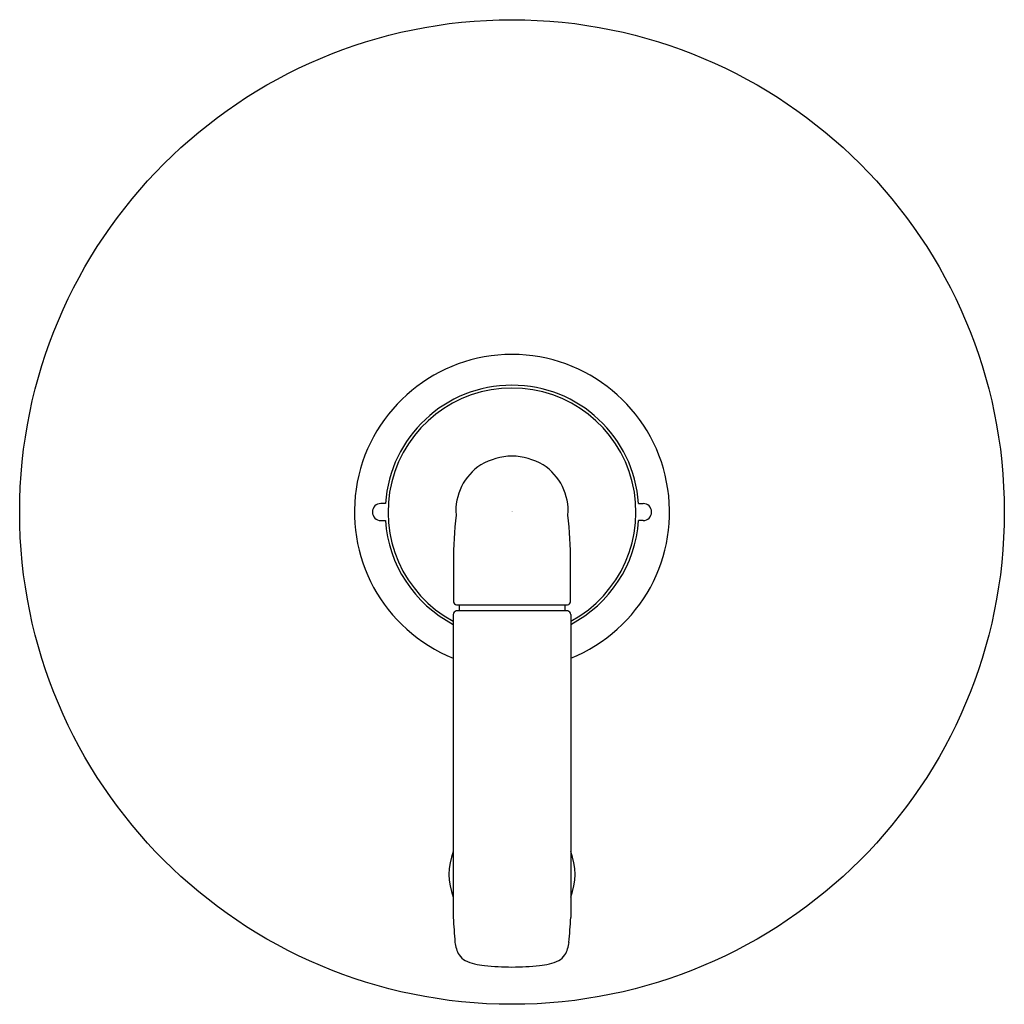
# Model space of a CAD drawing. Extents: x 4697.46 to 4703.71, y 480.31 to 486.56.
import ezdxf

# ---------------------------------------------------------------- set-up
doc = ezdxf.new("R2010")
doc.units = 0
doc.header["$LTSCALE"] = 0.64311
doc.layers.get('0').update_dxf_attribs({"color": 255, "linetype": 'CONTINUOUS'})
doc.layers.get('DEFPOINTS').update_dxf_attribs({"linetype": 'CONTINUOUS'})
doc.styles.get("Standard").update_dxf_attribs({"font": 'txt', "width": 0.8})

msp = doc.modelspace()

# ---------------------------------------------------------------- linework, layer by layer
for p, q in [((4699.7793, 483.486), (4699.75, 483.486)), ((4701.3857, 483.486), (4701.415, 483.486)), ((4699.75, 483.378), (4699.7793, 483.378)), ((4701.415, 483.378), (4701.3857, 483.378)), ((4700.2303, 482.8437), (4700.935, 482.8437)), ((4700.2478, 482.8437), (4700.2478, 482.8037)), ((4700.9172, 482.8437), (4700.9172, 482.8037)), ((4700.2094, 482.7819), (4700.2094, 480.8577)), ((4700.9365, 482.8037), (4700.2289, 482.8037)), ((4700.9556, 482.7819), (4700.9556, 480.8577))]:
    msp.add_line(p, q)
msp.add_circle((4700.5825, 483.432), 3.125)
for centre, radius, start, end in [((4700.5825, 483.432), 1, 291.90526, 248.09474), ((4700.5825, 483.432), 0.805, 3.84633, 176.15367), ((4700.5825, 483.432), 0.787, 298.29715, 241.70285), ((4700.5936, 483.3728), 0.4145, 91.52594, 120.14027), ((4700.5715, 483.3728), 0.4145, 59.85973, 88.47406), ((4700.5718, 483.4403), 0.3455, 122.64041, 184.61403), ((4700.5932, 483.4403), 0.3455, 355.38597, 57.35959), ((4699.75, 483.432), 0.054, 90, 270), ((4701.415, 483.432), 0.054, 270, 90), ((4700.5825, 483.432), 0.805, 183.84633, 242.39039), ((4702.7412, 483.1238), 2.5303, 173.45003, 180.21647), ((4698.4238, 483.1238), 2.5303, 359.78353, 6.54997), ((4700.5825, 483.432), 0.805, 297.60961, 356.15367), ((4718.7948, 483.0216), 18.5842, 179.71425, 180.49017), ((4682.3702, 483.0216), 18.5842, 359.50983, 0.28575), ((4700.2305, 482.8629), 0.0192, 180.80113, 269.53169), ((4700.9345, 482.8629), 0.0192, 271.40816, 359.18802), ((4700.2319, 482.7815), 0.0224, 97.4976, 178.90265), ((4700.9331, 482.7814), 0.0225, 1.19667, 81.35469), ((4700.5825, 481.132), 0.4, 158.8569, 201.1431), ((4700.5825, 481.132), 0.4, 338.8569, 21.1431), ((4711.0261, 481.5555), 10.8392, 183.69097, 184.52459), ((4690.1389, 481.5555), 10.8392, 355.47541, 356.30903), ((4700.4202, 480.72), 0.2005, 185.60981, 209.77892), ((4700.7448, 480.72), 0.2005, 330.22108, 354.39019), ((4700.3395, 480.6852), 0.1135, 214.78225, 242.04332), ((4700.4376, 480.9104), 0.3589, 245.05556, 265.16043), ((4700.7274, 480.9104), 0.3589, 274.83957, 294.94444), ((4700.8256, 480.6852), 0.1135, 297.95668, 325.21775), ((4700.5975, 482.5227), 1.9791, 264.48609, 269.5656), ((4700.5675, 482.5227), 1.9791, 270.4344, 275.51391)]:
    msp.add_arc(centre, radius, start, end)

# ---------------------------------------------------------------- texts
at = {"layer": 'DEFPOINTS'}
for tag, p, s in [('TRADENAME', (4700.5787, 483.4345), 'ONE NAZARE'), ('MODELNUMBER', (4700.5787, 483.4362), 'P23333-LV'), ('PRODUCT', (4700.5787, 483.4328), 'VALVE TRIM')]:
    msp.add_attdef(tag, p, s, height=0.001, dxfattribs=at)

doc.saveas('drawing.dxf')
